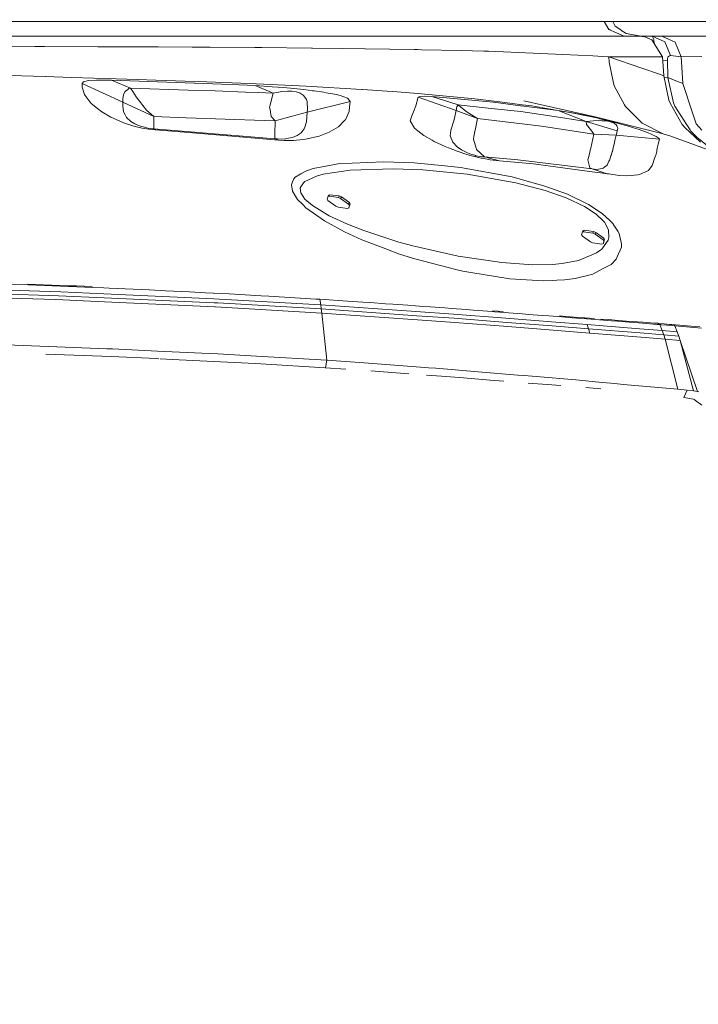
# Model space of a CAD drawing. Units: millimetres. Extents: x -1518 to 1525, y -306 to 4257.
# Drawn here: x 607 to 884, y 2735 to 3137 of the extents above; entities that cross this region are included whole.
import ezdxf

# ---------------------------------------------------------------- set-up
doc = ezdxf.new("R2010")
doc.units = ezdxf.units.MM
doc.layers.add('1', color=7, linetype='Continuous', true_color=0xffffff)
doc.styles.add('blockfont', font='simplex.shx')
doc.dimstyles.get("Standard").update_dxf_attribs({"dimtxt": 0.18, "dimasz": 0.18, "dimexe": 0.18, "dimexo": 0.0625, "dimgap": 0.09, "dimtad": 0, "dimtih": 1, "dimtoh": 1, "dimdec": 4, "dimzin": 0, "dimdsep": 46, "dimtxsty": 'Standard', "dimcen": 0.09, "dimadec": 0, "dimazin": 0, "dimtfac": 1, "dimtdec": 4, "dimtofl": 0, "dimtmove": 0, "dimatfit": 3, "dimfxl": 1, "dimtolj": 1, "dimtzin": 0, "dimarcsym": 0})

# ---------------------------------------------------------------- blocks, each defined once
blk = doc.blocks.new('_U0')
at = {"layer": '1', "color": 18, "lineweight": 13}
for p, q in [((55.364524, 3987.076381), (30.364524, 3987.076381)), ((30.364524, 3987.076381), (30.364524, 3893.326381)), ((287.03119, 3987.076381), (262.03119, 3987.076381)), ((287.03119, 3893.326381), (287.03119, 3987.076381)), ((-1283.869565, 1583.73439), (-1283.869565, 3943.376381)), ((-1283.869565, 3940.201381), (-288.61881, 3940.201381)), ((1283.869445, 3940.201381), (288.61869, 3940.201381)), ((1283.869445, 1583.73439), (1283.869445, 3943.376381)), ((30.364524, 3893.326381), (55.364524, 3893.326381)), ((262.03119, 3893.326381), (287.03119, 3893.326381))]:
    blk.add_line(p, q, dxfattribs=at)
at = {"layer": '1', "color": 18, "lineweight": 70}
for points in [[(-1283.869565, 3940.201381), (-1233.869614, 3953.598841), (-1233.869515, 3926.803922)], [(1283.869445, 3940.201381), (1233.869495, 3926.803922), (1233.869396, 3953.598841)]]:
    blk.add_solid(points, dxfattribs=at)
at = {"layer": '1', "color": 18, "linetype": 'Continuous', "lineweight": 13, "char_height": 50, "attachment_point": 7, "line_spacing_factor": 0.903614, "style": 'blockfont'}
for s, insert in [('\\W1.3854;101.1', (-284.38131, 3901.305548)), ('\\W1.1591;2568', (54.889524, 3901.305548))]:
    blk.add_mtext(s, dxfattribs=dict(at, insert=insert))
blk = doc.blocks.new('_U1')
at = {"layer": '1', "color": 18, "lineweight": 13}
for p, q in [((58.373724, 4257.076381), (33.373724, 4257.076381)), ((33.373724, 4257.076381), (33.373724, 4163.326381)), ((290.04039, 4257.076381), (265.04039, 4257.076381)), ((290.04039, 4163.326381), (290.04039, 4257.076381)), ((-1518.495858, 2644.587603), (-1518.495858, 4213.376381)), ((1524.514139, 2644.587365), (1524.514139, 4213.376381)), ((-1518.495858, 4210.201381), (-285.60961, 4210.201381)), ((1524.514139, 4210.201381), (291.62789, 4210.201381)), ((33.373724, 4163.326381), (58.373724, 4163.326381)), ((265.04039, 4163.326381), (290.04039, 4163.326381))]:
    blk.add_line(p, q, dxfattribs=at)
at = {"layer": '1', "color": 18, "lineweight": 70}
for points in [[(-1518.495858, 4210.201381), (-1468.495907, 4223.598841), (-1468.495809, 4196.803922)], [(1524.514139, 4210.201381), (1474.514188, 4196.803922), (1474.514089, 4223.598841)]]:
    blk.add_solid(points, dxfattribs=at)
at = {"layer": '1', "color": 18, "linetype": 'Continuous', "lineweight": 13, "char_height": 50, "attachment_point": 7, "line_spacing_factor": 0.903614, "style": 'blockfont'}
for s, insert in [('\\W1.2899;119.8', (-281.37211, 4171.305548)), ('\\W1.1591;3043', (57.898724, 4171.305548))]:
    blk.add_mtext(s, dxfattribs=dict(at, insert=insert))

msp = doc.modelspace()

# ---------------------------------------------------------------- linework, layer by layer
at = {"layer": '1', "color": 18, "linetype": 'Continuous', "lineweight": 13}
for p, q in [((621.86718, 3136.000074), (584.981263, 3136.000074)), ((655.406833, 3136.000074), (621.86718, 3136.000074)), ((686.056554, 3136.000074), (655.406833, 3136.000074)), ((689.599574, 3136.000074), (686.056554, 3136.000074)), ((716.880202, 3136.000074), (689.599574, 3136.000074)), ((741.316497, 3136.000074), (716.880202, 3136.000074)), ((763.441682, 3136.000074), (741.316497, 3136.000074)), ((783.818603, 3136.000074), (763.441682, 3136.000074)), ((803.331554, 3136.000074), (783.818603, 3136.000074)), ((822.97653, 3136.000074), (803.331554, 3136.000074)), ((842.478514, 3136.000074), (822.97653, 3136.000074)), ((865.295649, 3136.000074), (842.478514, 3136.000074)), ((847.592413, 3132.79251), (845.78025, 3136.000074)), ((847.147691, 3133.579677), (847.548306, 3133.101739)), ((847.548306, 3133.101739), (848.398636, 3132.444773)), ((847.592413, 3132.79251), (853.944302, 3130.052842)), ((849.248121, 3136.000074), (850.247622, 3134.124554)), ((850.247622, 3134.124554), (852.587819, 3132.580079)), ((852.587819, 3132.580079), (852.593899, 3132.576026)), ((854.744732, 3131.156482), (852.593899, 3132.576026)), ((878.760457, 3136.000074), (865.295649, 3136.000074)), ((894.672573, 3136.000074), (878.760457, 3136.000074)), ((576.648474, 3130.000151), (612.200499, 3130.000151)), ((612.200499, 3130.000151), (643.771648, 3130.000151)), ((643.771648, 3130.000151), (671.602964, 3130.000151)), ((671.602964, 3130.000151), (696.772635, 3130.000151)), ((696.772635, 3130.000151), (719.778776, 3130.000151)), ((719.778776, 3130.000151), (741.048694, 3130.000151)), ((741.048694, 3130.000151), (760.963321, 3130.000151)), ((760.963321, 3130.000151), (779.910684, 3130.000151)), ((779.910684, 3130.000151), (820.630789, 3130.000151)), ((820.630789, 3130.000151), (851.716399, 3130.000151)), ((851.716399, 3130.000151), (860.102952, 3130.000151)), ((855.049908, 3130.000151), (853.944302, 3130.052842)), ((854.744732, 3131.156482), (860.796034, 3130.000151)), ((862.276495, 3129.765786), (860.102952, 3130.000151)), ((860.796034, 3130.000151), (860.796034, 3129.925419)), ((860.796034, 3130.000151), (865.301013, 3130.000151)), ((862.276495, 3129.765786), (865.18538, 3128.63139)), ((869.583905, 3121.675767), (865.18538, 3128.63139)), ((865.301013, 3130.000151), (870.476604, 3127.751626)), ((865.301013, 3130.000151), (869.187415, 3130.000151)), ((865.952671, 3128.666915), (865.301013, 3130.000151)), ((865.99189, 3128.586806), (865.952671, 3128.666915)), ((866.179766, 3127.058914), (865.99189, 3128.586806)), ((869.187415, 3130.000151), (878.092706, 3130.000151)), ((874.627709, 3127.591647), (869.187415, 3130.000151)), ((893.043756, 3130.000151), (878.092706, 3130.000151)), ((584.869087, 3125.994958), (613.63709, 3125.875033)), ((613.63709, 3125.875033), (617.56283, 3125.858344)), ((639.336288, 3125.765837), (617.56283, 3125.858344)), ((639.545143, 3125.765122), (639.336288, 3125.765837)), ((649.462223, 3125.720299), (639.545143, 3125.765122)), ((662.691176, 3125.660456), (649.462223, 3125.720299)), ((662.691176, 3125.660456), (663.915157, 3125.654973)), ((677.762508, 3125.581063), (663.915157, 3125.654973)), ((685.094416, 3125.541724), (677.762508, 3125.581063)), ((685.094416, 3125.541724), (703.380525, 3125.415839)), ((704.021692, 3125.411547), (703.380525, 3125.415839)), ((706.145823, 3125.397004), (704.021692, 3125.411547)), ((726.421595, 3125.21366), (706.145823, 3125.397004)), ((726.421595, 3125.21366), (726.784289, 3125.209368)), ((739.12698, 3125.058211), (726.784289, 3125.209368)), ((739.12698, 3125.058211), (748.10636, 3124.9483)), ((748.334825, 3124.944485), (748.10636, 3124.9483)), ((768.390238, 3124.604501), (748.334825, 3124.944485)), ((768.390238, 3124.604501), (769.629955, 3124.58352)), ((771.300554, 3124.555148), (769.629955, 3124.58352)), ((787.402034, 3124.154843), (771.300554, 3124.555148)), ((870.476604, 3127.751626), (872.817755, 3122.237958)), ((874.627709, 3127.591647), (877.090156, 3121.684588)), ((787.402034, 3124.154843), (796.631396, 3123.925484)), ((796.631396, 3123.925484), (798.522592, 3123.878516)), ((828.898132, 3122.58128), (798.522592, 3123.878516)), ((828.898132, 3122.58128), (841.079235, 3122.061051)), ((847.195983, 3121.700324), (841.079235, 3122.061051)), ((847.616792, 3121.674575), (847.195983, 3121.700324)), ((847.616792, 3121.674575), (859.923601, 3121.675767)), ((847.616792, 3121.674575), (861.150682, 3117.00467)), ((847.714126, 3119.497813), (847.616792, 3121.674575)), ((859.923601, 3121.675767), (869.583905, 3121.675767)), ((869.583905, 3121.675767), (870.039463, 3113.878049)), ((871.752739, 3121.566571), (871.495724, 3120.505847)), ((871.499419, 3120.246686), (871.495724, 3120.505847)), ((871.979713, 3121.709622), (871.752739, 3121.566571)), ((872.411191, 3121.981658), (871.979713, 3121.709622)), ((872.411191, 3121.981658), (872.817755, 3122.237958)), ((872.817755, 3122.237958), (877.090156, 3121.684588)), ((877.090156, 3121.684588), (885.493577, 3121.812619)), ((877.090156, 3121.684588), (877.75141, 3110.866345)), ((847.714126, 3119.497813), (849.419236, 3111.583747)), ((861.150682, 3117.00467), (868.361175, 3114.516772)), ((869.673721, 3120.1384), (871.499419, 3120.246686)), ((871.499419, 3120.246686), (871.670663, 3113.185681)), ((617.816448, 3113.588609), (585.929751, 3114.568032)), ((617.913604, 3113.585509), (617.816448, 3113.588609)), ((628.639817, 3113.248385), (617.913604, 3113.585509)), ((628.639817, 3113.248385), (646.810532, 3112.677611)), ((655.479431, 3112.383641), (646.810532, 3112.677611)), ((662.956774, 3112.129964), (655.479431, 3112.383641)), ((868.361175, 3114.516772), (870.039463, 3113.878049)), ((870.039463, 3113.878049), (871.9064, 3104.57281)), ((870.195879, 3113.098434), (871.670663, 3113.185681)), ((871.670663, 3113.185681), (874.994874, 3111.907519)), ((871.670663, 3113.185681), (874.002516, 3102.868594)), ((632.898808, 3110.790528), (633.520544, 3111.480511)), ((632.898808, 3110.790528), (632.967293, 3109.42129)), ((632.898808, 3110.790528), (649.470687, 3103.167571)), ((632.978499, 3109.197892), (632.967293, 3109.42129)), ((633.890212, 3106.27941), (632.978499, 3109.197892)), ((635.578036, 3111.955441), (633.520544, 3111.480511)), ((638.768375, 3112.150468), (635.578036, 3111.955441)), ((643.094659, 3112.140216), (638.768375, 3112.150468)), ((643.094659, 3112.140216), (644.953907, 3112.090386)), ((644.953907, 3112.090386), (652.653098, 3108.895577)), ((678.742111, 3110.939301), (644.953907, 3112.090386)), ((651.480734, 3108.30716), (651.96532, 3108.650483)), ((652.653098, 3108.895577), (651.96532, 3108.650483)), ((652.653098, 3108.895577), (676.10693, 3108.09163)), ((652.653098, 3108.895577), (653.54836, 3107.498444)), ((674.960256, 3111.722983), (662.956774, 3112.129964)), ((680.404425, 3111.516036), (674.960256, 3111.722983)), ((678.742111, 3110.939301), (678.951085, 3110.932387)), ((696.876526, 3110.24145), (678.951085, 3110.932387)), ((701.025963, 3110.732354), (680.404425, 3111.516036)), ((696.876526, 3110.24145), (703.503728, 3109.900273)), ((724.274933, 3109.664239), (701.025963, 3110.732354)), ((703.503728, 3109.900273), (710.812807, 3106.832303)), ((710.40827, 3109.456576), (703.503728, 3109.900273)), ((710.40827, 3109.456576), (715.060413, 3109.082736)), ((719.259262, 3108.690537), (715.060413, 3109.082736)), ((723.314703, 3108.256139), (719.259262, 3108.690537)), ((746.969461, 3108.350552), (724.274933, 3109.664239)), ((747.212529, 3108.332671), (746.969461, 3108.350552)), ((761.326432, 3107.301034), (747.212529, 3108.332671)), ((849.419355, 3111.58327), (849.419236, 3111.583747)), ((849.787712, 3109.873809), (849.419355, 3111.58327)), ((853.986144, 3102.108992), (849.787712, 3109.873809)), ((874.994874, 3111.907519), (877.520859, 3110.946454)), ((877.520859, 3110.946454), (877.75141, 3110.866345)), ((877.75141, 3110.866345), (877.766252, 3110.821046)), ((877.766252, 3110.821046), (881.729662, 3098.741091)), ((633.890212, 3106.27941), (634.158134, 3105.918444)), ((636.653423, 3102.556027), (634.158134, 3105.918444)), ((649.470687, 3103.167571), (649.486244, 3104.377784)), ((649.486244, 3104.377784), (649.528742, 3104.666747)), ((649.528742, 3104.666747), (649.749339, 3106.166161)), ((649.749339, 3106.166161), (650.375962, 3107.337512)), ((650.375962, 3107.337512), (650.537074, 3107.638634)), ((650.537074, 3107.638634), (651.480734, 3108.30716)), ((654.987454, 3105.335988), (653.54836, 3107.498444)), ((654.987454, 3105.335988), (656.87108, 3102.865494)), ((676.10693, 3108.09163), (687.134445, 3107.713498)), ((687.134445, 3107.713498), (699.502707, 3107.241906)), ((699.502707, 3107.241906), (704.829574, 3107.038773)), ((710.812807, 3106.832303), (704.829574, 3107.038773)), ((710.812807, 3106.832303), (709.39219, 3101.472653)), ((710.812807, 3106.832303), (714.347422, 3107.501067)), ((714.347422, 3107.501067), (716.581166, 3107.692755)), ((716.581166, 3107.692755), (718.474627, 3107.655324)), ((718.474627, 3107.655324), (720.173061, 3107.39664)), ((720.173061, 3107.39664), (721.000731, 3107.126988)), ((721.000731, 3107.126988), (721.5451, 3106.949843)), ((721.5451, 3106.949843), (721.75163, 3106.856145)), ((721.75163, 3106.856145), (723.0739, 3105.997123)), ((723.0739, 3105.997123), (723.346531, 3105.7382)), ((723.314703, 3108.256139), (726.896226, 3107.818402)), ((723.346531, 3105.7382), (724.377632, 3104.179181)), ((727.469087, 3107.742823), (726.896226, 3107.818402)), ((731.465101, 3107.163943), (727.469087, 3107.742823)), ((731.465101, 3107.163943), (732.391894, 3107.013739)), ((736.605465, 3106.216468), (732.391894, 3107.013739)), ((738.146365, 3105.835475), (736.605465, 3106.216468)), ((739.635885, 3105.2678), (738.146365, 3105.835475)), ((739.635885, 3105.2678), (741.077304, 3104.718484)), ((741.077304, 3104.718484), (741.892695, 3103.791751)), ((769.816399, 3106.680669), (761.326432, 3107.301034)), ((768.977582, 3101.707257), (769.860744, 3105.116404)), ((792.98085, 3104.515351), (769.816399, 3106.680669)), ((770.549715, 3105.481423), (769.860744, 3105.116404)), ((769.860744, 3105.116404), (785.391569, 3099.694051)), ((772.549033, 3105.591811), (770.549715, 3105.481423)), ((775.492668, 3105.4366), (772.549033, 3105.591811)), ((775.492668, 3105.4366), (786.194503, 3102.056063)), ((800.637841, 3103.141583), (775.492668, 3105.4366)), ((803.217769, 3103.241242), (792.98085, 3104.515351)), ((872.122347, 3104.003943), (871.9064, 3104.57281)), ((636.653423, 3102.556027), (639.206469, 3100.528277)), ((639.206469, 3100.528277), (640.924335, 3099.163808)), ((649.470687, 3103.167571), (649.483621, 3101.603545)), ((649.470687, 3103.167571), (662.185848, 3097.269095)), ((649.833798, 3099.176921), (649.483621, 3101.603545)), ((656.87108, 3102.865494), (657.687306, 3101.794995)), ((657.687306, 3101.794995), (659.193873, 3099.818982)), ((709.346831, 3101.301469), (709.39219, 3101.472653)), ((709.535837, 3100.083627), (709.346831, 3101.301469)), ((724.377632, 3104.179181), (724.675715, 3103.432454)), ((742.195666, 3103.447474), (724.615693, 3099.018849)), ((724.615693, 3099.018849), (724.733829, 3100.330867)), ((724.675715, 3103.432454), (724.72471, 3102.446116)), ((724.79564, 3101.017274), (724.72471, 3102.446116)), ((724.79564, 3101.017274), (724.733829, 3100.330867)), ((741.848767, 3099.558629), (742.103755, 3102.417029)), ((741.892695, 3103.791751), (742.195666, 3103.447474)), ((742.103755, 3102.417029), (742.195666, 3103.447474)), ((767.96931, 3099.169053), (768.950641, 3101.603307)), ((768.950641, 3101.603307), (768.977582, 3101.707257)), ((785.391569, 3099.694051), (785.475492, 3100.358285)), ((785.475492, 3100.358285), (785.582423, 3100.882806)), ((785.582423, 3100.882806), (785.668135, 3101.303138)), ((785.955191, 3101.713694), (785.668135, 3101.303138)), ((786.194503, 3102.056063), (785.955191, 3101.713694)), ((786.194503, 3102.056063), (799.618959, 3100.615062)), ((786.194503, 3102.056063), (787.258267, 3101.12027)), ((787.258267, 3101.12027), (789.86913, 3099.013604)), ((799.618959, 3100.615062), (811.801732, 3099.307336)), ((811.653435, 3101.711072), (800.637841, 3103.141583)), ((812.327147, 3102.107562), (803.217769, 3103.241242)), ((811.876416, 3101.681985), (811.653435, 3101.711072)), ((811.876416, 3101.681985), (826.954782, 3099.723853)), ((816.191673, 3101.626672), (812.327147, 3102.107562)), ((842.671454, 3097.068108), (812.939167, 3103.721894)), ((820.758045, 3100.840367), (816.191673, 3101.626672)), ((842.671454, 3097.068108), (820.758045, 3100.840367)), ((853.986144, 3102.108992), (853.988349, 3102.104939)), ((854.408264, 3101.32841), (853.988349, 3102.104939)), ((854.408264, 3101.32841), (861.154735, 3094.674386)), ((872.622609, 3102.686442), (872.122347, 3104.003943)), ((877.588809, 3094.101704), (872.622609, 3102.686442)), ((874.575436, 3101.490773), (874.002516, 3102.868594)), ((874.575436, 3101.490773), (879.442453, 3093.943871)), ((640.924335, 3099.163808), (644.635975, 3097.013272)), ((644.635975, 3097.013272), (649.255395, 3094.936169)), ((649.833798, 3099.176921), (650.411546, 3098.007716)), ((650.986254, 3096.844472), (650.411546, 3098.007716)), ((650.986254, 3096.844472), (652.795374, 3095.239438)), ((662.185848, 3097.269095), (659.193873, 3099.818982)), ((662.167966, 3094.15368), (662.185848, 3097.269095)), ((675.300419, 3096.811808), (662.185848, 3097.269095)), ((675.300419, 3096.811808), (707.134664, 3095.686949)), ((709.535837, 3100.083627), (709.96505, 3097.318686)), ((711.58272, 3095.526017), (709.96505, 3097.318686)), ((718.535185, 3097.389258), (711.58272, 3095.526017)), ((724.615693, 3099.018849), (718.535185, 3097.389258)), ((724.368811, 3095.143355), (724.615693, 3099.018849)), ((741.830528, 3099.353827), (740.265846, 3096.003569)), ((741.848767, 3099.558629), (741.830528, 3099.353827)), ((766.857445, 3096.321858), (766.58541, 3095.594205)), ((766.857445, 3096.321858), (767.315924, 3097.548283)), ((767.315924, 3097.548283), (767.96931, 3099.169053)), ((785.391569, 3099.694051), (784.575284, 3096.132077)), ((785.391569, 3099.694051), (794.154704, 3096.484221)), ((789.86913, 3099.013604), (794.154704, 3096.484221)), ((794.154704, 3096.484221), (793.584526, 3093.753136)), ((820.249617, 3093.411959), (794.154704, 3096.484221)), ((811.801732, 3099.307336), (825.333416, 3097.25479)), ((825.333416, 3097.25479), (838.442862, 3095.266379)), ((826.954782, 3099.723853), (838.442862, 3095.266379)), ((832.720459, 3098.741091), (826.954782, 3099.723853)), ((832.720459, 3098.741091), (837.135792, 3097.883023)), ((837.135792, 3097.883023), (840.073764, 3097.266234)), ((840.073764, 3097.266234), (843.84799, 3096.420087)), ((844.310939, 3096.655167), (842.671454, 3097.068108)), ((843.889952, 3096.410311), (843.84799, 3096.420087)), ((843.889952, 3096.410311), (845.816791, 3095.954217)), ((869.82584, 3090.228595), (844.310939, 3096.655167)), ((881.729662, 3098.741091), (883.200169, 3094.259537)), ((650.150478, 3094.59833), (649.255395, 3094.936169)), ((650.150478, 3094.59833), (653.986454, 3093.367137)), ((654.372752, 3094.34656), (652.795374, 3095.239438)), ((653.986454, 3093.367137), (654.491305, 3093.230523)), ((656.334519, 3093.515433), (654.372752, 3094.34656)), ((657.435954, 3092.548884), (654.491305, 3093.230523)), ((656.715035, 3093.380727), (656.334519, 3093.515433)), ((658.348739, 3092.888631), (656.715035, 3093.380727)), ((657.435954, 3092.548884), (660.053611, 3092.105187)), ((658.56421, 3092.833794), (658.348739, 3092.888631)), ((659.823239, 3092.558182), (658.56421, 3092.833794)), ((660.945892, 3092.376031), (659.823239, 3092.558182)), ((662.148297, 3092.246331), (660.945892, 3092.376031)), ((662.148297, 3092.246331), (662.15539, 3092.613496)), ((662.15539, 3092.613496), (662.160754, 3092.888154)), ((662.160754, 3092.888154), (662.167966, 3094.15368)), ((711.58272, 3095.526017), (707.134664, 3095.686949)), ((711.58272, 3095.526017), (711.537659, 3090.085543)), ((723.599553, 3092.497386), (723.413467, 3092.243708)), ((724.368811, 3095.143355), (723.599553, 3092.497386)), ((737.394094, 3093.130149), (733.636081, 3090.891637)), ((740.007699, 3095.745124), (737.394094, 3093.130149)), ((740.007699, 3095.745124), (740.265846, 3096.003569)), ((768.41718, 3092.535533), (766.58541, 3095.594205)), ((768.41718, 3092.535533), (769.805431, 3091.468133)), ((784.525871, 3095.968522), (783.255637, 3091.768063)), ((784.525871, 3095.968522), (784.575284, 3096.132077)), ((793.176949, 3091.796435), (793.377757, 3092.762746)), ((793.377757, 3092.762746), (793.584526, 3093.753136)), ((820.249617, 3093.411959), (841.550767, 3090.124167)), ((838.442862, 3095.266379), (841.413796, 3095.549382)), ((838.442862, 3095.266379), (838.53668, 3093.9968)), ((838.442862, 3095.266379), (851.086557, 3091.491975)), ((840.669036, 3091.257132), (838.53668, 3093.9968)), ((841.413796, 3095.549382), (843.531728, 3095.618047)), ((843.531728, 3095.618047), (844.854236, 3095.592059)), ((844.854236, 3095.592059), (846.436203, 3095.469035)), ((848.055661, 3095.402755), (845.816791, 3095.954217)), ((846.436203, 3095.469035), (847.201586, 3095.361747)), ((847.201586, 3095.361747), (848.015964, 3095.200099)), ((848.015964, 3095.200099), (848.575413, 3095.051564)), ((849.708498, 3094.980038), (848.055661, 3095.402755)), ((848.575413, 3095.051564), (848.696887, 3095.014132)), ((848.696887, 3095.014132), (849.194944, 3094.837226)), ((849.194944, 3094.837226), (849.312365, 3094.789065)), ((849.312365, 3094.789065), (849.862814, 3094.517506)), ((849.708498, 3094.980038), (850.083053, 3094.882287)), ((849.862814, 3094.517506), (850.017607, 3094.424046)), ((850.017607, 3094.424046), (850.65937, 3093.89285)), ((851.691127, 3094.453849), (850.083053, 3094.882287)), ((850.65937, 3093.89285), (850.958586, 3093.480862)), ((850.958586, 3093.480862), (851.248682, 3092.365779)), ((851.248682, 3092.365779), (851.086557, 3091.491975)), ((851.691127, 3094.453849), (852.09012, 3094.345368)), ((854.097605, 3093.784846), (852.09012, 3094.345368)), ((854.714274, 3093.607463), (854.097605, 3093.784846)), ((857.69856, 3092.710055), (854.714274, 3093.607463)), ((859.57408, 3092.107095), (857.69856, 3092.710055)), ((861.154735, 3094.674386), (861.162663, 3094.666518)), ((861.255765, 3094.574727), (861.162663, 3094.666518)), ((869.82584, 3090.228595), (861.255765, 3094.574727)), ((878.667176, 3092.758216), (877.588809, 3094.101704)), ((878.667176, 3092.758216), (885.054231, 3086.864032)), ((880.798161, 3091.841735), (879.442453, 3093.943871)), ((885.501981, 3091.743268), (883.200169, 3094.259537)), ((660.053611, 3092.105187), (662.848055, 3091.797627)), ((678.70611, 3090.921439), (662.148297, 3092.246331)), ((662.848055, 3091.797627), (662.148297, 3092.246331)), ((662.848055, 3091.797627), (679.590225, 3090.445794)), ((711.522698, 3088.188208), (678.70611, 3090.921439)), ((687.537074, 3089.77703), (679.590225, 3090.445794)), ((712.929428, 3087.639607), (687.537074, 3089.77703)), ((711.522698, 3088.188208), (711.526811, 3088.724173)), ((711.526811, 3088.724173), (711.532593, 3089.468516)), ((711.532593, 3089.468516), (711.537659, 3090.085543)), ((716.285348, 3088.291444), (715.841413, 3088.235654)), ((718.719661, 3088.800467), (716.285348, 3088.291444)), ((720.560372, 3089.50857), (718.719661, 3088.800467)), ((722.25982, 3090.669907), (720.560372, 3089.50857)), ((723.413467, 3092.243708), (722.25982, 3090.669907)), ((723.969281, 3088.021554), (729.507446, 3089.304246)), ((729.507446, 3089.304246), (732.889056, 3090.604342)), ((732.889056, 3090.604342), (733.636081, 3090.891637)), ((772.247195, 3089.591063), (769.805431, 3091.468133)), ((772.247195, 3089.591063), (775.603473, 3087.658204)), ((783.23251, 3091.554202), (783.004582, 3089.449443)), ((783.779502, 3087.484397), (783.004582, 3089.449443)), ((783.23251, 3091.554202), (783.255637, 3091.768063)), ((792.411983, 3088.115491), (792.638063, 3089.203395)), ((792.638063, 3089.203395), (793.176949, 3091.796435)), ((841.550767, 3090.124167), (840.267897, 3084.378518)), ((840.669036, 3091.257132), (841.550767, 3090.124167)), ((850.586832, 3089.647092), (841.550767, 3090.124167)), ((850.586832, 3089.647092), (850.133777, 3087.575949)), ((850.586832, 3089.647092), (850.881994, 3090.572633)), ((868.241012, 3088.058985), (850.586832, 3089.647092)), ((850.958049, 3090.799607), (850.881994, 3090.572633)), ((851.086557, 3091.491975), (850.958049, 3090.799607)), ((863.440573, 3090.727128), (859.57408, 3092.107095)), ((866.961479, 3089.14379), (863.440573, 3090.727128)), ((866.961479, 3089.14379), (867.325544, 3088.932551)), ((867.740691, 3088.536299), (867.325544, 3088.932551)), ((868.241012, 3088.058985), (867.740691, 3088.536299)), ((869.82584, 3090.228595), (872.572958, 3089.368857)), ((875.1387, 3088.436402), (872.572958, 3089.368857)), ((881.515205, 3086.119212), (875.1387, 3088.436402)), ((880.798161, 3091.841735), (881.133556, 3091.321505)), ((883.480728, 3088.875569), (881.133556, 3091.321505)), ((883.169825, 3088.603023), (883.473873, 3088.871039)), ((883.480728, 3088.875569), (883.473873, 3088.871039)), ((890.046179, 3083.604373), (883.480728, 3088.875569)), ((712.504208, 3088.123358), (711.522698, 3088.188208)), ((712.929428, 3087.639607), (711.522698, 3088.188208)), ((714.168429, 3088.11406), (712.504208, 3088.123358)), ((712.929428, 3087.639607), (715.222955, 3087.498225)), ((715.841413, 3088.235654), (714.168429, 3088.11406)), ((715.222955, 3087.498225), (719.090998, 3087.518491)), ((722.950578, 3087.870873), (719.090998, 3087.518491)), ((723.969281, 3088.021554), (722.950578, 3087.870873)), ((776.463151, 3087.163247), (775.603473, 3087.658204)), ((780.856967, 3085.078276), (776.463151, 3087.163247)), ((782.279074, 3084.478177), (780.856967, 3085.078276)), ((782.279074, 3084.478177), (785.790503, 3083.13445)), ((784.064114, 3086.762465), (783.779502, 3087.484397)), ((785.84373, 3084.915437), (784.064114, 3086.762465)), ((785.84373, 3084.915437), (787.590086, 3083.713092)), ((793.502808, 3084.347762), (792.411983, 3088.115491)), ((793.667912, 3083.777465), (793.502808, 3084.347762)), ((840.084255, 3083.556212), (840.267897, 3084.378518)), ((849.468172, 3084.507741), (849.072516, 3083.034791)), ((849.778652, 3086.06676), (849.468172, 3084.507741)), ((850.133777, 3087.575949), (849.778652, 3086.06676)), ((867.391765, 3084.428824), (867.249906, 3083.487309)), ((867.75142, 3085.960664), (867.391765, 3084.428824)), ((867.75142, 3085.960664), (868.241012, 3088.058985)), ((889.617682, 3083.174981), (881.515205, 3086.119212)), ((785.790503, 3083.13445), (786.649168, 3082.834519)), ((789.41226, 3081.944026), (786.649168, 3082.834519)), ((789.254606, 3082.82832), (787.590086, 3083.713092)), ((789.772034, 3082.591332), (789.254606, 3082.82832)), ((789.41226, 3081.944026), (789.774835, 3081.835545)), ((791.022003, 3082.082547), (789.772034, 3082.591332)), ((789.774835, 3081.835545), (792.232096, 3081.151284)), ((791.323304, 3081.972874), (791.022003, 3082.082547)), ((792.285264, 3081.65387), (791.323304, 3081.972874)), ((792.232096, 3081.151284), (792.89943, 3080.980815)), ((792.410851, 3081.615723), (792.285264, 3081.65387)), ((793.259084, 3081.378974), (792.410851, 3081.615723)), ((792.89943, 3080.980815), (795.636296, 3080.351866)), ((793.48886, 3081.321038), (793.259084, 3081.378974)), ((794.429421, 3081.111945), (793.48886, 3081.321038)), ((796.995163, 3080.78555), (793.667912, 3083.777465)), ((795.503318, 3080.929793), (794.429421, 3081.111945)), ((795.685709, 3080.904998), (795.503318, 3080.929793)), ((795.636296, 3080.351866), (796.730876, 3080.149926)), ((796.995163, 3080.78555), (795.685709, 3080.904998)), ((810.580552, 3079.663552), (796.995163, 3080.78555)), ((803.126693, 3079.240836), (796.995163, 3080.78555)), ((839.225233, 3080.075539), (839.839935, 3082.566298)), ((839.839935, 3082.566298), (840.084255, 3083.556212)), ((848.485649, 3081.221141), (847.85831, 3079.315938)), ((848.561558, 3081.453036), (848.485649, 3081.221141)), ((849.041402, 3082.918919), (848.561564, 3081.453055)), ((849.072516, 3083.034791), (849.041402, 3082.918919)), ((866.717935, 3081.220425), (866.048336, 3079.433955)), ((866.717935, 3081.220425), (866.804838, 3081.54539)), ((866.804838, 3081.54539), (867.154002, 3082.85097)), ((867.154002, 3082.85097), (867.249906, 3083.487309)), ((727.085114, 3076.096095), (730.797827, 3076.773204)), ((730.797827, 3076.773204), (738.01899, 3078.089989)), ((738.01899, 3078.089989), (743.001163, 3078.303374)), ((755.845964, 3078.853167), (743.001163, 3078.303374)), ((768.237174, 3078.387774), (755.845964, 3078.853167)), ((768.237174, 3078.387774), (780.835092, 3077.117242)), ((780.835092, 3077.117242), (787.197888, 3076.475657)), ((808.18516, 3072.625912), (787.197888, 3076.475657)), ((798.767388, 3079.774178), (796.730876, 3080.149926)), ((798.767388, 3079.774178), (799.299598, 3079.691685)), ((799.299598, 3079.691685), (803.126693, 3079.240836)), ((816.988707, 3078.001775), (803.126693, 3079.240836)), ((840.786874, 3075.907029), (810.580552, 3079.663552)), ((840.894341, 3074.787892), (816.988707, 3078.001775)), ((839.111924, 3079.616584), (839.225233, 3080.075539)), ((839.91766, 3076.418675), (839.111924, 3079.616584)), ((839.944243, 3076.313294), (839.91766, 3076.418675)), ((840.786874, 3075.907029), (839.944243, 3076.313294)), ((845.382273, 3076.233424), (845.095813, 3076.1104)), ((845.382273, 3076.233424), (845.962821, 3076.716842)), ((845.962825, 3076.716845), (845.962832, 3076.716852)), ((845.962838, 3076.716856), (846.918106, 3077.512301)), ((847.244278, 3078.137987), (846.918106, 3077.512301)), ((847.705722, 3079.02316), (847.244307, 3078.138042)), ((847.85831, 3079.315938), (847.705722, 3079.02316)), ((865.365863, 3077.353753), (863.831818, 3075.243987)), ((865.365863, 3077.353753), (865.832806, 3078.777112)), ((865.832806, 3078.777112), (866.048336, 3079.433955)), ((719.257057, 3071.878709), (719.816506, 3072.500266)), ((719.816506, 3072.500266), (722.118735, 3073.861636)), ((724.35838, 3075.186051), (722.118735, 3073.861636)), ((723.731577, 3070.773638), (728.46657, 3072.978772)), ((727.085114, 3076.096095), (724.35838, 3075.186051)), ((728.46657, 3072.978772), (731.241822, 3073.735512)), ((742.18905, 3075.394191), (731.241822, 3073.735512)), ((742.18905, 3075.394191), (759.725928, 3075.964488)), ((759.725928, 3075.964488), (771.758914, 3075.493611)), ((771.758914, 3075.493611), (789.937079, 3073.723115)), ((789.937079, 3073.723115), (809.700131, 3070.258416)), ((808.18516, 3072.625912), (816.291809, 3070.415534)), ((840.786874, 3075.907029), (842.463732, 3075.738467)), ((846.179895, 3074.225339), (840.786874, 3075.907029)), ((840.894341, 3074.787892), (844.30337, 3074.329652)), ((843.427539, 3075.756348), (842.463732, 3075.738467)), ((844.055474, 3075.889624), (843.427539, 3075.756348)), ((845.095813, 3076.1104), (844.055474, 3075.889624)), ((846.192943, 3074.07557), (844.30337, 3074.329652)), ((847.014427, 3073.96511), (846.179905, 3074.225336)), ((847.014427, 3073.96511), (846.192953, 3074.075569)), ((847.614927, 3073.883691), (847.014427, 3073.96511)), ((847.614938, 3073.883689), (847.614931, 3073.88369)), ((849.240184, 3073.66333), (847.614953, 3073.883687)), ((852.011919, 3073.287524), (849.240205, 3073.663327)), ((852.011919, 3073.287524), (854.817688, 3073.145665)), ((859.448195, 3073.476828), (854.817688, 3073.145665)), ((860.200346, 3073.629893), (859.448195, 3073.476828)), ((860.200346, 3073.629893), (863.303065, 3075.008906)), ((863.303065, 3075.008906), (863.831818, 3075.243987)), ((718.217373, 3069.380559), (718.721449, 3070.591725)), ((718.622744, 3066.817797), (718.217373, 3069.380559)), ((718.721449, 3070.591725), (719.257057, 3071.878709)), ((721.862137, 3068.2557), (723.121226, 3070.26843)), ((722.021818, 3066.216506), (721.862137, 3068.2557)), ((723.121226, 3070.26843), (723.731577, 3070.773638)), ((809.700131, 3070.258416), (821.700394, 3067.125119)), ((816.291809, 3070.415534), (821.179628, 3069.083012)), ((830.737293, 3065.61736), (821.179628, 3069.083012)), ((718.622744, 3066.817797), (720.687628, 3063.491381)), ((723.738909, 3063.599862), (722.021818, 3066.216506)), ((732.788742, 3063.52476), (733.313024, 3065.257586)), ((733.116484, 3064.607993), (733.600736, 3064.743317)), ((733.881176, 3065.416135), (733.313024, 3065.257586)), ((733.881176, 3065.416135), (733.600736, 3064.743317)), ((737.383127, 3064.212836), (733.600736, 3064.743317)), ((737.663627, 3064.885653), (733.881176, 3065.416135)), ((737.663627, 3064.885653), (737.383127, 3064.212836)), ((737.383127, 3064.212836), (738.311946, 3063.844241)), ((737.663627, 3064.885653), (738.592446, 3064.517058)), ((738.592446, 3064.517058), (738.311946, 3063.844241)), ((741.850615, 3062.253989), (738.592446, 3064.517058)), ((821.700394, 3067.125119), (830.295026, 3064.13535)), ((830.737293, 3065.61736), (839.354396, 3061.430968)), ((722.863853, 3061.347998), (720.687628, 3063.491381)), ((724.160135, 3060.071267), (722.863853, 3061.347998)), ((726.819217, 3060.934581), (723.738909, 3063.599862)), ((733.6514, 3056.822575), (726.819217, 3060.934581)), ((733.149409, 3062.997617), (732.788742, 3063.52476)), ((733.149409, 3062.997617), (736.407578, 3060.734547)), ((737.336397, 3060.366191), (736.407578, 3060.734547)), ((741.118848, 3059.835709), (737.336397, 3060.366191)), ((741.570115, 3061.581172), (738.311946, 3063.844241)), ((741.850615, 3062.253989), (741.570115, 3061.581172)), ((741.570115, 3061.581172), (741.930783, 3061.054028)), ((741.603002, 3059.970817), (741.930783, 3061.054028)), ((742.211282, 3061.726846), (741.687, 3059.994258)), ((742.211282, 3061.726846), (741.850615, 3062.253989)), ((742.211282, 3061.726846), (741.930783, 3061.054028)), ((830.295026, 3064.13535), (837.772727, 3060.620106)), ((837.772727, 3060.620106), (842.522025, 3057.485379)), ((839.354396, 3061.430968), (842.822134, 3059.11497)), ((724.160135, 3060.071267), (731.66889, 3054.77456)), ((741.169333, 3053.330935), (733.6514, 3056.822575)), ((741.687, 3059.994258), (741.118848, 3059.835709)), ((842.522025, 3057.485379), (845.526338, 3054.582633)), ((845.09629, 3057.596244), (842.822134, 3059.11497)), ((847.853811, 3055.011619), (845.09629, 3057.596244)), ((732.892394, 3054.103888), (731.66889, 3054.77456)), ((739.834547, 3050.298966), (732.892394, 3054.103888)), ((747.731805, 3050.74314), (741.169333, 3053.330935)), ((845.872939, 3054.14132), (845.526338, 3054.582633)), ((845.872939, 3054.14132), (847.477198, 3051.1351)), ((848.971069, 3053.964413), (847.853815, 3055.011616)), ((848.971069, 3053.964413), (849.393799, 3053.46538)), ((849.3938, 3053.465378), (849.393802, 3053.465376)), ((849.393807, 3053.465371), (849.44427, 3053.405799)), ((851.256345, 3050.521382), (849.44427, 3053.405799)), ((746.927798, 3047.014512), (739.834547, 3050.298966)), ((761.969149, 3046.091355), (747.731805, 3050.74314)), ((836.504161, 3048.980988), (837.028444, 3050.713576)), ((836.864829, 3048.453845), (836.504161, 3048.980988)), ((836.831936, 3050.064181), (837.316155, 3050.199307)), ((840.122998, 3046.190776), (836.864829, 3048.453845)), ((837.596655, 3050.872124), (837.028444, 3050.713576)), ((837.596655, 3050.872124), (837.316155, 3050.199307)), ((841.098607, 3049.668826), (837.316155, 3050.199307)), ((841.379046, 3050.341882), (837.596655, 3050.872124)), ((841.379046, 3050.341882), (841.098607, 3049.668826)), ((841.098607, 3049.668826), (842.027426, 3049.300469)), ((841.379046, 3050.341882), (842.307866, 3049.973286)), ((842.307866, 3049.973286), (842.027426, 3049.300469)), ((845.285594, 3047.0374), (842.027426, 3049.300469)), ((842.307866, 3049.973286), (845.566034, 3047.710217)), ((847.477198, 3051.1351), (847.695947, 3047.924794)), ((851.861894, 3049.557484), (851.256349, 3050.521376)), ((851.861894, 3049.557484), (852.831244, 3045.369662)), ((746.927798, 3047.014512), (756.722927, 3043.289937)), ((767.7899, 3044.489897), (761.969149, 3046.091355)), ((786.165714, 3040.363826), (767.7899, 3044.489897)), ((840.122998, 3046.190776), (841.051817, 3045.822181)), ((844.834268, 3045.291699), (841.051817, 3045.822181)), ((847.40293, 3046.865023), (844.725966, 3043.208398)), ((845.40242, 3045.450486), (844.834268, 3045.291699)), ((845.566034, 3047.710217), (845.285594, 3047.0374)), ((845.285594, 3047.0374), (845.646262, 3046.510257)), ((845.318525, 3045.427039), (845.646262, 3046.510257)), ((845.40242, 3045.450486), (845.926702, 3047.183074)), ((845.566034, 3047.710217), (845.926702, 3047.183074)), ((845.926702, 3047.183074), (845.646262, 3046.510257)), ((847.40293, 3046.865023), (847.695947, 3047.924794)), ((852.831244, 3045.369662), (852.751851, 3043.971575)), ((762.276411, 3041.178263), (756.722927, 3043.289937)), ((762.276411, 3041.178263), (768.525064, 3039.19772)), ((803.988576, 3037.699975), (786.165714, 3040.363826)), ((835.260332, 3038.631476), (842.54986, 3041.63102)), ((842.54986, 3041.63102), (844.725966, 3043.208398)), ((851.070166, 3040.119447), (850.627959, 3039.106406)), ((852.751851, 3043.971575), (851.070166, 3040.119447)), ((785.32815, 3034.930981), (768.525064, 3039.19772)), ((816.575229, 3036.846198), (803.988576, 3037.699975)), ((824.61971, 3036.986626), (816.575229, 3036.846198)), ((828.648686, 3037.358083), (824.61971, 3036.986626)), ((835.260332, 3038.631476), (828.648686, 3037.358083)), ((848.566473, 3036.997355), (845.328331, 3035.253323)), ((850.627959, 3039.106406), (848.566473, 3036.997355)), ((785.32815, 3034.930981), (788.164198, 3034.210719)), ((788.164198, 3034.210719), (791.393101, 3033.691443)), ((807.244599, 3031.142272), (791.393101, 3033.691443)), ((833.975852, 3031.192816), (841.092408, 3032.971896)), ((841.092408, 3032.971896), (845.328331, 3035.253323)), ((550.890863, 3028.124846), (624.218106, 3025.798119)), ((610.882044, 3028.595246), (604.266346, 3028.836287)), ((613.962948, 3028.808631), (610.660255, 3028.931416)), ((614.188373, 3028.471984), (610.882044, 3028.595246)), ((613.962948, 3028.808631), (620.564282, 3028.557576)), ((620.797575, 3028.220452), (614.188373, 3028.471984)), ((627.159417, 3028.29913), (620.564282, 3028.557576)), ((627.401471, 3027.961291), (620.797575, 3028.220452)), ((630.454302, 3028.167046), (627.159417, 3028.29913)), ((630.454302, 3028.167046), (637.03841, 3027.89668)), ((820.836782, 3030.298032), (807.244599, 3031.142272)), ((824.704766, 3030.445851), (820.836782, 3030.298032)), ((824.704766, 3030.445851), (826.428771, 3030.511655)), ((826.428771, 3030.511655), (829.589188, 3030.632294)), ((833.975852, 3031.192816), (829.589188, 3030.632294)), ((551.005304, 3026.493825), (623.247862, 3024.208106)), ((551.111639, 3024.843968), (622.235656, 3022.600211)), ((641.966283, 3023.351945), (623.247862, 3024.208106)), ((641.826272, 3024.98988), (624.218106, 3025.798119)), ((630.701125, 3027.82873), (627.401471, 3027.961291)), ((637.295425, 3027.557648), (630.701125, 3027.82873)), ((637.295425, 3027.557648), (641.710818, 3027.370251)), ((643.882096, 3027.277983), (641.710818, 3027.370251)), ((686.582327, 3022.935189), (641.826272, 3024.98988)), ((650.460005, 3026.989974), (643.882096, 3027.277983)), ((653.745353, 3026.842631), (650.460005, 3026.989974)), ((660.308123, 3026.541508), (653.745353, 3026.842631)), ((666.859329, 3026.231564), (660.308123, 3026.541508)), ((670.130253, 3026.073493), (666.859329, 3026.231564)), ((676.661849, 3025.750436), (670.130253, 3026.073493)), ((683.178544, 3025.418319), (676.661849, 3025.750436)), ((683.178544, 3025.418319), (686.320186, 3025.255002)), ((686.430871, 3025.24928), (686.320186, 3025.255002)), ((692.922473, 3024.90405), (686.430871, 3025.24928)), ((699.395061, 3024.549998), (692.922473, 3024.90405)), ((705.846429, 3024.186887), (699.395061, 3024.549998)), ((709.063351, 3024.002112), (705.846429, 3024.186887)), ((715.478301, 3023.626126), (709.063351, 3024.002112)), ((622.235656, 3022.600211), (642.097116, 3021.695651)), ((686.778188, 3021.302737), (641.966283, 3023.351945)), ((642.097116, 3021.695651), (686.964393, 3019.651927)), ((686.582327, 3022.935189), (688.983738, 3022.82504)), ((686.778188, 3021.302737), (688.17991, 3021.238602)), ((730.434, 3018.790044), (688.17991, 3021.238602)), ((730.182528, 3020.435847), (688.983738, 3022.82504)), ((721.865535, 3023.24108), (715.478301, 3023.626126)), ((728.222251, 3022.847451), (721.865535, 3023.24108)), ((728.222251, 3022.847451), (729.806244, 3022.747792)), ((729.806244, 3022.747792), (729.80684, 3022.747792)), ((729.80684, 3022.747792), (741.125822, 3022.014178)), ((729.80684, 3022.747792), (730.182528, 3020.435847)), ((730.182528, 3020.435847), (768.96733, 3017.711438)), ((730.182528, 3020.435847), (730.434, 3018.790044)), ((747.338414, 3021.596946), (741.125822, 3022.014178)), ((750.430048, 3021.385707), (747.338414, 3021.596946)), ((756.582677, 3020.957984), (750.430048, 3021.385707)), ((759.64272, 3020.741738), (756.582677, 3020.957984)), ((765.728474, 3020.305194), (759.64272, 3020.741738)), ((768.808424, 3020.080127), (765.728474, 3020.305194)), ((771.765471, 3019.863881), (768.808424, 3020.080127)), ((686.964393, 3019.651927), (687.333703, 3019.635237)), ((730.675101, 3017.125643), (687.333703, 3019.635237)), ((730.434, 3018.790044), (730.675101, 3017.125643)), ((769.313812, 3016.053952), (730.434, 3018.790044)), ((769.646227, 3014.378048), (730.675101, 3017.125643)), ((732.61112, 2997.846342), (730.675101, 3017.125643)), ((768.96739, 3017.711438), (768.96733, 3017.711438)), ((768.96739, 3017.711438), (784.311354, 3016.633786)), ((769.313872, 3016.053952), (769.313812, 3016.053952)), ((769.313872, 3016.053952), (784.591854, 3014.978625)), ((774.764419, 3019.641913), (771.765471, 3019.863881)), ((780.721426, 3019.195832), (774.764419, 3019.641913)), ((783.678234, 3018.972195), (780.721426, 3019.195832)), ((789.546311, 3018.525161), (783.678234, 3018.972195)), ((784.311354, 3016.633786), (805.617332, 3014.988161)), ((792.45621, 3018.302001), (789.546311, 3018.525161)), ((798.225343, 3017.858304), (792.45621, 3018.302001)), ((801.083088, 3017.638243), (798.225343, 3017.858304)), ((800.284088, 3018.037118), (804.570436, 3017.710723)), ((805.42022, 3017.305173), (801.083088, 3017.638243)), ((806.742787, 3017.203606), (805.42022, 3017.305173)), ((812.323093, 3016.776837), (806.742787, 3017.203606)), ((815.081239, 3016.566075), (812.323093, 3016.776837)), ((820.529938, 3016.149796), (815.081239, 3016.566075)), ((823.218226, 3015.943803), (820.529938, 3016.149796)), ((827.567279, 3015.969552), (830.165386, 3015.771664)), ((769.646227, 3014.378048), (784.859419, 3013.305641)), ((784.591854, 3014.978625), (806.073904, 3013.31041)), ((784.859419, 3013.305641), (806.513011, 3011.615015)), ((805.617392, 3014.988161), (805.617332, 3014.988161)), ((805.617392, 3014.988161), (824.261665, 3013.548113)), ((806.073904, 3013.31041), (824.591696, 3011.872269)), ((828.52, 3015.536047), (823.218226, 3015.943803)), ((824.261665, 3013.548113), (838.767767, 3012.406565)), ((831.132889, 3015.334345), (828.52, 3015.536047)), ((830.165386, 3015.771664), (835.288048, 3015.38036)), ((836.283743, 3014.936186), (831.132889, 3015.334345)), ((835.288048, 3015.38036), (837.531865, 3015.209175)), ((838.550866, 3014.76071), (836.283743, 3014.936186)), ((837.531865, 3015.209175), (837.812543, 3015.187718)), ((837.812543, 3015.187718), (841.813583, 3014.882157)), ((838.82165, 3014.739729), (838.550866, 3014.76071)), ((838.767767, 3012.406565), (839.327931, 3010.702111)), ((838.767767, 3012.406565), (860.094368, 3010.72786)), ((838.767767, 3012.406565), (839.327931, 3010.702111)), ((843.823791, 3014.352061), (838.82165, 3014.739729)), ((848.726809, 3013.971068), (843.823791, 3014.352061)), ((844.215169, 3014.698513), (847.667158, 3014.434315)), ((847.667158, 3014.434315), (850.069284, 3014.250256)), ((851.140797, 3013.782955), (848.726809, 3013.971068)), ((850.069284, 3014.250256), (854.799747, 3013.885714)), ((855.894148, 3013.410546), (851.140797, 3013.782955)), ((857.127607, 3013.705469), (854.799747, 3013.885714)), ((858.233154, 3013.22601), (855.894148, 3013.410546)), ((861.708701, 3013.348318), (857.127607, 3013.705469)), ((862.835765, 3012.860752), (858.233154, 3013.22601)), ((861.708701, 3013.348318), (866.189182, 3012.99522)), ((862.835765, 3012.860752), (867.33675, 3012.499548)), ((866.189182, 3012.99522), (867.619574, 3013.016917)), ((868.445933, 3012.409664), (867.33675, 3012.499548)), ((867.619574, 3013.016917), (868.445933, 3012.409664)), ((869.155824, 3012.352444), (867.619574, 3013.016917)), ((870.167911, 3012.678601), (868.002282, 3012.851384)), ((868.445933, 3012.409664), (869.381845, 3009.970881)), ((869.155824, 3012.352444), (868.445933, 3012.409664)), ((871.334612, 3012.175537), (869.155824, 3012.352444)), ((870.167911, 3012.678601), (872.312665, 3012.506224)), ((871.334612, 3012.175537), (873.488486, 3011.999584)), ((872.312665, 3012.506224), (873.376727, 3012.429215)), ((873.376727, 3012.429215), (873.387337, 3012.428499)), ((873.387337, 3012.428499), (881.161809, 3011.776425)), ((873.387337, 3012.428499), (874.352098, 3012.271382)), ((873.488486, 3011.999584), (874.557316, 3011.919953)), ((874.352098, 3012.271382), (874.558687, 3011.919714)), ((806.513011, 3011.615015), (824.905992, 3010.178782)), ((824.591696, 3011.872269), (839.327931, 3010.702111)), ((824.905992, 3010.178782), (839.867592, 3008.980728)), ((839.327931, 3010.702111), (839.867592, 3008.980728)), ((839.327931, 3010.702111), (860.444248, 3009.025313)), ((839.327931, 3010.702111), (839.867592, 3008.980728)), ((839.867592, 3008.980728), (860.77708, 3007.306315)), ((869.381845, 3009.970881), (860.094368, 3010.72786)), ((870.010853, 3008.237816), (860.444248, 3009.025313)), ((869.381845, 3009.970881), (875.521362, 3009.461857)), ((869.381845, 3009.970881), (870.010853, 3008.237816)), ((870.010853, 3008.237816), (876.167655, 3007.72164)), ((870.010853, 3008.237816), (870.616198, 3006.488539)), ((874.558687, 3011.919714), (874.557316, 3011.919953)), ((874.558687, 3011.919714), (875.521362, 3009.461857)), ((882.369757, 3011.263825), (874.558687, 3011.919714)), ((875.521362, 3009.461857), (876.167655, 3007.72164)), ((881.161809, 3011.776425), (884.707987, 3011.491276)), ((882.369757, 3011.263825), (885.427237, 3011.013247)), ((591.05128, 3004.570223), (643.043339, 3002.560116)), ((870.616198, 3006.488539), (860.77708, 3007.306315)), ((870.616198, 3006.488539), (875.720203, 2986.047245)), ((876.790762, 3005.964495), (870.616198, 3006.488539)), ((876.167655, 3007.72164), (876.790762, 3005.964495)), ((876.790762, 3005.964495), (882.094622, 2985.449768)), ((883.852363, 2985.105969), (876.790762, 3005.964495)), ((618.086437, 3000.414773), (644.812405, 2999.389149)), ((645.341933, 3002.471186), (643.043339, 3002.560116)), ((663.606763, 3001.615502), (645.341933, 3002.471186)), ((663.606763, 3001.615502), (684.75759, 3000.624396)), ((688.233078, 3000.435568), (684.75759, 3000.624396)), ((703.940094, 2999.581791), (688.233078, 3000.435568)), ((663.316071, 2998.547531), (644.812405, 2999.389149)), ((663.316071, 2998.547531), (664.22677, 2998.506047)), ((664.685256, 2998.482837), (672.511101, 2998.086668)), ((703.415394, 2996.52145), (672.511101, 2998.086668)), ((703.415394, 2996.52145), (705.785635, 2996.37787)), ((732.61112, 2997.846342), (703.940094, 2999.581791)), ((705.785635, 2996.37787), (731.950223, 2994.792916)), ((732.087195, 2994.784571), (732.61112, 2997.846342)), ((747.877061, 2996.786572), (732.61112, 2997.846342)), ((772.629917, 2994.933583), (747.877061, 2996.786572)), ((732.087195, 2994.784571), (731.950223, 2994.792916)), ((740.474463, 2994.215763), (732.087195, 2994.784571)), ((750.610709, 2993.528343), (766.06739, 2992.376783)), ((772.629917, 2994.933583), (774.07068, 2994.825579)), ((774.07068, 2994.825579), (777.140975, 2994.595743)), ((794.35873, 2993.212439), (777.140975, 2994.595743)), ((810.509622, 2991.851546), (794.35873, 2993.212439)), ((773.370147, 2991.832711), (779.447138, 2991.379954)), ((779.447138, 2991.379954), (788.396835, 2990.664459)), ((799.197257, 2989.801384), (788.396835, 2990.664459)), ((799.197257, 2989.801384), (804.77016, 2989.362847)), ((810.509622, 2991.851546), (813.108385, 2991.632677)), ((813.108385, 2991.632677), (818.012118, 2991.219498)), ((822.443366, 2987.972237), (814.823329, 2988.57186)), ((834.255874, 2989.889599), (818.012118, 2991.219498)), ((828.111245, 2987.530456), (822.443366, 2987.972237)), ((844.866812, 2988.851763), (834.255874, 2989.889599)), ((848.44023, 2988.502003), (844.866812, 2988.851763)), ((848.44023, 2988.502003), (855.123103, 2987.848498)), ((838.327825, 2986.734129), (839.709997, 2986.605383)), ((844.352321, 2986.173204), (839.709997, 2986.605383)), ((875.720203, 2986.047245), (855.123103, 2987.848498)), ((879.58169, 2985.679842), (875.720203, 2986.047245)), ((879.58169, 2985.679842), (878.261626, 2982.71916)), ((882.094622, 2985.449768), (879.58169, 2985.679842)), ((883.852363, 2985.105969), (882.094622, 2985.449768)), ((883.852363, 2985.105969), (884.382725, 2985.002257)), ((878.261626, 2982.71916), (879.892588, 2982.465721)), ((882.203639, 2981.960036), (879.892588, 2982.465721)), ((882.377326, 2981.922127), (882.203639, 2981.960036)), ((882.933676, 2981.511332), (882.377326, 2981.922127)), ((885.54728, 2979.58181), (882.933676, 2981.511332))]:
    msp.add_line(p, q, dxfattribs=at)

# ---------------------------------------------------------------- dimensions: what is measured, and where the dimension line sits
for base, p1, p2, picture, middle in [((1524.514139, 4210.201381), (-1518.495858, 2643.000103), (1524.514139, 2642.999865), '_U1', (-7.92836, 4210.201381)), ((-1283.869565, 3940.201381), (1283.869445, 1582.14689), (-1283.869565, 1582.14689), '_U0', (-10.93756, 3940.201381))]:
    dim = msp.add_linear_dim(base=base, p1=p1, p2=p2, dimstyle='Standard', override={"dimtxt": 50, "dimasz": 50, "dimexe": 3.175, "dimexo": 1.5875, "dimgap": 1.5875, "dimtih": 1, "dimtoh": 1, "dimdec": 1, "dimlfac": 0.03937, "dimdsep": 46, "dimlunit": 2, "dimtxsty": 'blockfont', "dimsah": 1, "dimse1": 0, "dimse2": 0, "dimsd1": 0, "dimsd2": 0, "dimclrd": 18, "dimclre": 18, "dimclrt": 18, "dimtol": 0, "dimtm": -0.1, "dimtfac": 1, "dimtdec": 2, "dimtofl": 1, "dimtmove": 0, "dimlwd": 13, "dimlwe": 13}, dxfattribs=at)
    dim.commit()
    dim.dimension.update_dxf_attribs({"geometry": picture, "text_midpoint": middle, "dimtype": 160})

doc.saveas('drawing.dxf')
